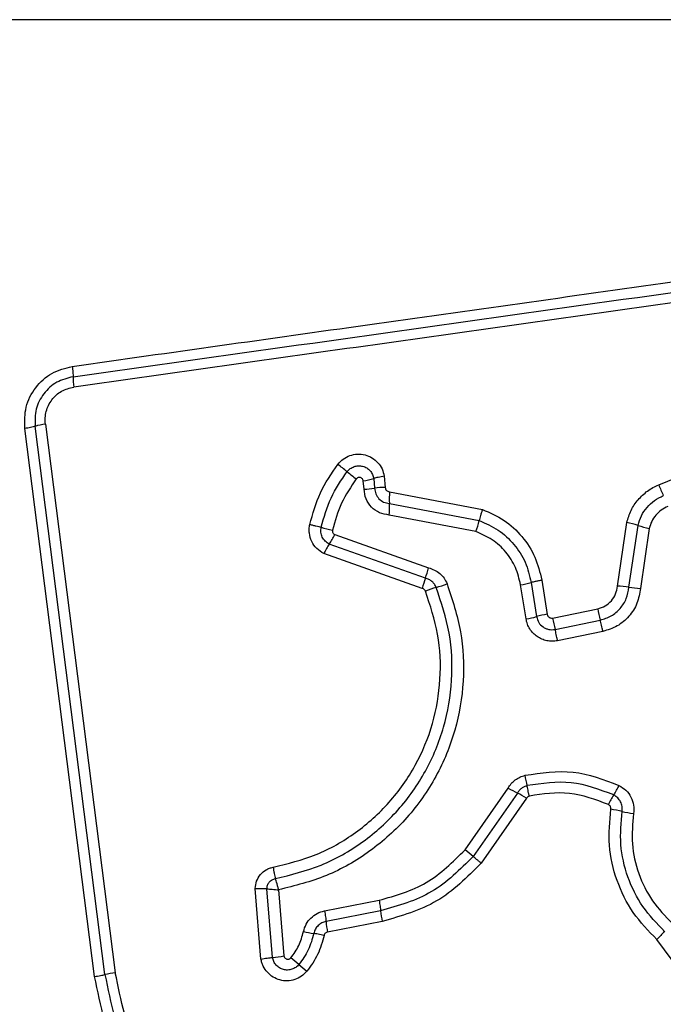
# Model space of a CAD drawing. Units: millimetres. Extents: x 15710 to 26620, y 23400 to 39395.
# Drawn here: x 19928 to 19946, y 30391 to 30419 of the extents above; entities that cross this region are included whole.
import ezdxf

# ---------------------------------------------------------------- set-up
doc = ezdxf.new("R2010")
doc.units = ezdxf.units.MM
doc.header["$LTSCALE"] = 200
doc.layers.add('OTWORY_MONTAŻOWE', color=1, linetype='Continuous')

msp = doc.modelspace()

# ---------------------------------------------------------------- linework, layer by layer
at = {"color": 7, "linetype": 'Continuous', "lineweight": 25}
for p, q in [((20002.859, 30418.668), (19927.575, 30418.668)), ((19930.196, 30391.935), (19928.241, 30407.284)), ((19928.53, 30407.344), (19930.486, 30391.985)), ((19929.906, 30391.884), (19927.953, 30407.224)), ((19945.695, 30405.648), (19947.249, 30406.289)), ((19938.013, 30405.889), (19938.04, 30405.576)), ((19937.446, 30405.528), (19937.427, 30405.756)), ((19937.72, 30405.822), (19937.743, 30405.552)), ((19938.16, 30405.453), (19940.761, 30404.955)), ((19938.157, 30405.126), (19940.67, 30404.645)), ((19940.579, 30404.337), (19938.153, 30404.801)), ((19944.538, 30402.812), (19944.8, 30404.593)), ((19944.859, 30402.78), (19945.114, 30404.51)), ((19936.627, 30404.253), (19939.251, 30403.322)), ((19945.428, 30404.428), (19945.18, 30402.747)), ((19939.165, 30403.034), (19936.474, 30403.989)), ((19939.078, 30402.746), (19936.321, 30403.724)), ((19941.981, 30401.892), (19941.83, 30402.845)), ((19942.125, 30402.911), (19942.276, 30401.956)), ((19942.421, 30402.976), (19942.573, 30402.021)), ((19942.721, 30401.918), (19943.986, 30402.179)), ((19942.793, 30401.599), (19944.058, 30401.86)), ((19944.13, 30401.542), (19942.865, 30401.282)), ((19940.277, 30395.431), (19941.479, 30397.158)), ((19941.737, 30397.017), (19940.501, 30395.241)), ((19941.996, 30396.876), (19940.726, 30395.052)), ((19940.501, 30395.241), (19940.277, 30395.431)), ((19934.561, 30392.371), (19934.404, 30394.349)), ((19934.884, 30392.415), (19934.731, 30394.339)), ((19935.056, 30394.31), (19935.205, 30392.459)), ((19936.341, 30393.72), (19937.868, 30394.015)), ((19937.911, 30393.72), (19936.384, 30393.424)), ((19937.954, 30393.423), (19936.426, 30393.127)), ((19946.256, 30392.092), (19945.643, 30392.918))]:
    msp.add_line(p, q, dxfattribs=at)
for centre, radius, start, end in [((19931.365, 30408.673), 2.062, 179.9888, 188.0784), ((19928.752, 30405.558), 1.8, 97.0966, 106.497), ((19929.239, 30396.388), 12.348, 51.2291, 52.764), ((19944.698, 30415.635), 12.339, 231.2288, 232.7608), ((19937.127, 30407.765), 2.031, 278.4988, 286.9736), ((19938.071, 30403.376), 2.2, 90.7982, 98.5695), ((19959.482, 30411.271), 14.89, 202.1853, 203.4499), ((19937.415, 30407.724), 2.197, 270.812, 278.5735), ((19941.36, 30405.256), 3.206, 176.4798, 182.3136), ((19934.956, 30404.997), 3.203, 356.4916, 2.3153), ((19938.064, 30405.248), 2.674, 340.0843, 346.9827), ((19944.02, 30401.006), 3.671, 72.6608, 77.7357), ((19946.207, 30408.011), 3.667, 252.6593, 257.7255), ((19937.375, 30408.34), 4.044, 253.7955, 258.4369), ((19934.876, 30405.087), 1.939, 325.4979, 334.524), ((19938.075, 30402.889), 1.942, 145.5021, 154.5405), ((19937.069, 30403.822), 2.239, 339.4032, 347.0967), ((19941.264, 30402.245), 2.243, 159.407, 167.1105), ((19938.835, 30405.091), 2.401, 285.2741, 292.8847), ((19941.48, 30405.127), 2.308, 278.7147, 286.226), ((19940.101, 30400.456), 2.404, 105.2768, 112.8995), ((19944.362, 30399.493), 3.324, 81.4042, 86.9797), ((19945.356, 30406.063), 3.321, 261.4024, 266.9686), ((19942.934, 30399.665), 2.384, 98.71, 106.0027), ((19949.877, 30403.339), 6.004, 191.1446, 194.2637), ((19941.62, 30404.244), 2.38, 278.7232, 286.0062), ((19948.153, 30402.984), 5.536, 191.1028, 194.4859), ((19938.096, 30396.566), 3.972, 9.5508, 13.8308), ((19945.661, 30404.508), 8.457, 240.3652, 242.3571), ((19942.179, 30398.387), 2.667, 327.7288, 334.3167), ((19937.807, 30389.513), 8.471, 60.3618, 62.3559), ((19946.691, 30395.538), 2.67, 147.7317, 154.3288), ((19943.6, 30391.719), 4.902, 77.3773, 81.1641), ((19945.741, 30401.282), 4.897, 257.3761, 261.1566), ((19940.922, 30394.007), 3.024, 185.4592, 191.1397), ((19939.208, 30393.676), 2.836, 185.092, 191.1513), ((19936.902, 30398.53), 5.511, 257.9585, 261.01), ((19947.897, 30390.944), 2.996, 132.8218, 138.8002), ((19934.499, 30396.408), 4.012, 275.5086, 280.1434), ((19927.424, 30382.656), 12.595, 49.386, 50.7159), ((19943.836, 30401.795), 12.617, 229.3867, 230.7182), ((19930.868, 30388.942), 3.068, 97.153, 102.6537)]:
    msp.add_arc(centre, radius, start, end, dxfattribs=at)
for points, knots in [([(19928.217, 30422.917), (19927.465, 30422.873), (19925.995, 30422.788), (19923.869, 30422.115), (19921.926, 30421.082), (19920.215, 30419.675), (19918.807, 30417.966), (19917.773, 30416.023), (19917.097, 30413.895), (19917.011, 30412.421), (19916.967, 30411.667)], [0, 0, 0, 0, 0.127824, 0.2500041, 0.3757284, 0.4997539, 0.6237503, 0.7494314, 0.8718852, 1, 1, 1, 1]), ([(19929.282, 30408.963), (19932.034, 30409.351), (19937.621, 30410.138), (19946.052, 30411.324), (19951.73, 30412.121), (19954.56, 30412.518)], [0, 0, 0, 0, 0.327374, 0.664814, 1, 1, 1, 1]), ([(19954.633, 30411.943), (19951.822, 30411.547), (19946.191, 30410.755), (19937.749, 30409.569), (19932.132, 30408.779), (19929.323, 30408.384)], [0, 0, 0, 0, 0.332578, 0.666198, 1, 1, 1, 1]), ([(19927.953, 30407.224), (19927.95, 30407.427), (19927.945, 30407.832), (19928.232, 30408.386), (19928.691, 30408.81), (19929.085, 30408.912), (19929.282, 30408.963)], [0, 0, 0, 0, 0.250036, 0.499811, 0.749503, 1, 1, 1, 1]), ([(19929.282, 30408.963), (19929.286, 30408.935), (19929.293, 30408.879), (19929.299, 30408.799), (19929.303, 30408.727), (19929.303, 30408.692), (19929.303, 30408.674)], [0, 0, 0, 0, 0.237908, 0.487778, 0.743988, 1, 1, 1, 1]), ([(19929.303, 30408.674), (19929.145, 30408.633), (19928.831, 30408.552), (19928.463, 30408.213), (19928.234, 30407.77), (19928.239, 30407.446), (19928.241, 30407.284)], [0, 0, 0, 0, 0.249839, 0.500104, 0.750084, 1, 1, 1, 1]), ([(19928.53, 30407.344), (19928.526, 30407.404), (19928.517, 30407.524), (19928.559, 30407.763), (19928.694, 30408.04), (19928.971, 30408.293), (19929.206, 30408.353), (19929.323, 30408.384)], [0, 0, 0, 0, 0.125506, 0.251006, 0.500766, 0.750646, 1, 1, 1, 1]), ([(19928.241, 30407.284), (19928.224, 30407.278), (19928.189, 30407.268), (19928.117, 30407.251), (19928.038, 30407.236), (19927.981, 30407.228), (19927.953, 30407.224)], [0, 0, 0, 0, 0.256012, 0.512222, 0.762092, 1, 1, 1, 1]), ([(19936.711, 30406.219), (19936.759, 30406.272), (19936.855, 30406.377), (19937.05, 30406.475), (19937.262, 30406.515), (19937.477, 30406.493), (19937.675, 30406.409), (19937.84, 30406.273), (19937.963, 30406.096), (19937.996, 30405.958), (19938.013, 30405.889)], [0, 0, 0, 0, 0.124772, 0.249607, 0.374782, 0.499956, 0.625131, 0.750307, 0.875155, 1, 1, 1, 1]), ([(19935.928, 30404.536), (19936.012, 30404.838), (19936.179, 30405.441), (19936.533, 30405.96), (19936.711, 30406.219)], [0, 0, 0, 0, 0.499996, 1, 1, 1, 1]), ([(19936.971, 30406.015), (19936.999, 30406.045), (19937.054, 30406.106), (19937.166, 30406.162), (19937.287, 30406.184), (19937.41, 30406.172), (19937.524, 30406.123), (19937.62, 30406.045), (19937.69, 30405.942), (19937.71, 30405.862), (19937.72, 30405.822)], [0, 0, 0, 0, 0.124127, 0.248079, 0.37273, 0.497506, 0.622963, 0.748871, 0.874486, 1, 1, 1, 1]), ([(19936.247, 30404.457), (19936.325, 30404.737), (19936.48, 30405.296), (19936.808, 30405.776), (19936.971, 30406.015)], [0, 0, 0, 0, 0.501345, 1, 1, 1, 1]), ([(19937.427, 30405.756), (19937.424, 30405.766), (19937.419, 30405.787), (19937.401, 30405.814), (19937.377, 30405.836), (19937.347, 30405.849), (19937.315, 30405.855), (19937.283, 30405.85), (19937.253, 30405.836), (19937.238, 30405.82), (19937.231, 30405.812)], [0, 0, 0, 0, 0.12354, 0.250338, 0.376393, 0.49943, 0.625465, 0.749878, 0.875171, 1, 1, 1, 1]), ([(19938.013, 30405.889), (19937.984, 30405.884), (19937.926, 30405.874), (19937.845, 30405.856), (19937.773, 30405.839), (19937.737, 30405.828), (19937.72, 30405.822)], [0, 0, 0, 0, 0.246832, 0.5, 0.753168, 1, 1, 1, 1]), ([(19937.231, 30405.812), (19937.08, 30405.591), (19936.779, 30405.149), (19936.636, 30404.635), (19936.565, 30404.378)], [0, 0, 0, 0, 0.500624, 1, 1, 1, 1]), ([(19938.04, 30405.576), (19938.042, 30405.561), (19938.046, 30405.529), (19938.074, 30405.49), (19938.112, 30405.46), (19938.143, 30405.455), (19938.16, 30405.453)], [0, 0, 0, 0, 0.247042, 0.503692, 0.73723, 1, 1, 1, 1]), ([(19944.8, 30404.593), (19944.835, 30404.708), (19944.905, 30404.937), (19945.109, 30405.238), (19945.33, 30405.443), (19945.531, 30405.574), (19945.64, 30405.623), (19945.695, 30405.648)], [0, 0, 0, 0, 0.249829, 0.499736, 0.749641, 0.874822, 1, 1, 1, 1]), ([(19938.153, 30404.801), (19938.06, 30404.816), (19937.875, 30404.845), (19937.644, 30405.013), (19937.482, 30405.249), (19937.458, 30405.435), (19937.446, 30405.528)], [0, 0, 0, 0, 0.250116, 0.500119, 0.749893, 1, 1, 1, 1]), ([(19937.743, 30405.552), (19937.75, 30405.497), (19937.764, 30405.388), (19937.859, 30405.252), (19937.992, 30405.153), (19938.101, 30405.135), (19938.157, 30405.126)], [0, 0, 0, 0, 0.252145, 0.498694, 0.745692, 1, 1, 1, 1]), ([(19945.114, 30404.51), (19945.142, 30404.601), (19945.198, 30404.783), (19945.359, 30405.02), (19945.567, 30405.218), (19945.737, 30405.303), (19945.822, 30405.345)], [0, 0, 0, 0, 0.25084, 0.500593, 0.750236, 1, 1, 1, 1]), ([(19945.949, 30405.043), (19945.886, 30405.012), (19945.76, 30404.95), (19945.608, 30404.803), (19945.488, 30404.629), (19945.448, 30404.494), (19945.428, 30404.428)], [0, 0, 0, 0, 0.250195, 0.499599, 0.750295, 1, 1, 1, 1]), ([(19940.761, 30404.955), (19940.752, 30404.927), (19940.732, 30404.87), (19940.706, 30404.787), (19940.684, 30404.709), (19940.675, 30404.666), (19940.67, 30404.645)], [0, 0, 0, 0, 0.2468324, 0.5, 0.7531676, 1, 1, 1, 1]), ([(19940.761, 30404.955), (19940.969, 30404.864), (19941.386, 30404.683), (19941.886, 30404.213), (19942.262, 30403.639), (19942.368, 30403.197), (19942.421, 30402.976)], [0, 0, 0, 0, 0.249907, 0.499975, 0.750042, 1, 1, 1, 1]), ([(19936.321, 30403.724), (19936.252, 30403.766), (19936.113, 30403.851), (19935.972, 30404.056), (19935.915, 30404.252), (19935.908, 30404.415), (19935.921, 30404.496), (19935.928, 30404.536)], [0, 0, 0, 0, 0.249668, 0.499491, 0.749309, 0.874655, 1, 1, 1, 1]), ([(19935.928, 30404.536), (19935.957, 30404.53), (19936.016, 30404.517), (19936.102, 30404.497), (19936.182, 30404.476), (19936.225, 30404.463), (19936.247, 30404.457)], [0, 0, 0, 0, 0.246832, 0.5, 0.753168, 1, 1, 1, 1]), ([(19940.67, 30404.645), (19940.853, 30404.566), (19941.218, 30404.407), (19941.656, 30403.994), (19941.986, 30403.491), (19942.079, 30403.104), (19942.125, 30402.911)], [0, 0, 0, 0, 0.2502947, 0.5004074, 0.7503146, 1, 1, 1, 1]), ([(19936.474, 30403.989), (19936.434, 30404.013), (19936.354, 30404.062), (19936.273, 30404.18), (19936.23, 30404.317), (19936.241, 30404.41), (19936.247, 30404.457)], [0, 0, 0, 0, 0.250459, 0.501093, 0.751156, 1, 1, 1, 1]), ([(19936.565, 30404.378), (19936.563, 30404.366), (19936.56, 30404.341), (19936.573, 30404.304), (19936.594, 30404.273), (19936.616, 30404.26), (19936.627, 30404.253)], [0, 0, 0, 0, 0.248698, 0.499544, 0.749731, 1, 1, 1, 1]), ([(19941.83, 30402.845), (19941.79, 30403.012), (19941.71, 30403.345), (19941.426, 30403.778), (19941.049, 30404.132), (19940.735, 30404.269), (19940.579, 30404.337)], [0, 0, 0, 0, 0.250027, 0.500018, 0.750128, 1, 1, 1, 1]), ([(19939.251, 30403.322), (19939.308, 30403.305), (19939.421, 30403.27), (19939.568, 30403.167), (19939.692, 30403.038), (19939.744, 30402.932), (19939.769, 30402.879)], [0, 0, 0, 0, 0.2486584, 0.4999808, 0.7515458, 1, 1, 1, 1]), ([(19939.769, 30402.879), (19939.916, 30402.436), (19940.21, 30401.553), (19940.268, 30400.144), (19940.037, 30398.762), (19939.499, 30397.457), (19938.688, 30396.3), (19937.639, 30395.358), (19936.414, 30394.649), (19935.509, 30394.423), (19935.056, 30394.31)], [0, 0, 0, 0, 0.125407, 0.249955, 0.374925, 0.499501, 0.625166, 0.750148, 0.874975, 1, 1, 1, 1]), ([(19939.468, 30402.775), (19939.453, 30402.806), (19939.423, 30402.868), (19939.351, 30402.943), (19939.265, 30403.003), (19939.198, 30403.024), (19939.165, 30403.034)], [0, 0, 0, 0, 0.2499276, 0.4982986, 0.747429, 1, 1, 1, 1]), ([(19942.421, 30402.976), (19942.389, 30402.97), (19942.323, 30402.959), (19942.215, 30402.936), (19942.159, 30402.92), (19942.125, 30402.911)], [0, 0, 0, 0, 0.277469, 0.561953, 1, 1, 1, 1]), ([(19934.902, 30394.94), (19935.311, 30395.041), (19936.129, 30395.243), (19937.236, 30395.88), (19938.184, 30396.729), (19938.919, 30397.772), (19939.407, 30398.95), (19939.616, 30400.202), (19939.564, 30401.475), (19939.299, 30402.272), (19939.166, 30402.67)], [0, 0, 0, 0, 0.124906, 0.249868, 0.374828, 0.499983, 0.62514, 0.750103, 0.875067, 1, 1, 1, 1]), ([(19934.97, 30394.623), (19935.401, 30394.729), (19936.266, 30394.942), (19937.435, 30395.616), (19938.434, 30396.512), (19939.208, 30397.611), (19939.721, 30398.851), (19939.942, 30400.169), (19939.888, 30401.511), (19939.608, 30402.353), (19939.468, 30402.775)], [0, 0, 0, 0, 0.125021, 0.250247, 0.375463, 0.500086, 0.624899, 0.749966, 0.874515, 1, 1, 1, 1]), ([(19939.166, 30402.67), (19939.161, 30402.68), (19939.152, 30402.697), (19939.132, 30402.719), (19939.107, 30402.735), (19939.088, 30402.742), (19939.078, 30402.746)], [0, 0, 0, 0, 0.268962, 0.500007, 0.729764, 1, 1, 1, 1]), ([(19943.986, 30402.179), (19944.058, 30402.201), (19944.203, 30402.245), (19944.377, 30402.395), (19944.501, 30402.589), (19944.526, 30402.738), (19944.538, 30402.812)], [0, 0, 0, 0, 0.249881, 0.499912, 0.74995, 1, 1, 1, 1]), ([(19944.058, 30401.86), (19944.163, 30401.892), (19944.373, 30401.957), (19944.626, 30402.175), (19944.807, 30402.456), (19944.842, 30402.672), (19944.859, 30402.78)], [0, 0, 0, 0, 0.249978, 0.500154, 0.750283, 1, 1, 1, 1]), ([(19945.18, 30402.747), (19945.157, 30402.605), (19945.111, 30402.322), (19944.874, 30401.954), (19944.542, 30401.669), (19944.267, 30401.584), (19944.13, 30401.542)], [0, 0, 0, 0, 0.2501391, 0.4999443, 0.7498156, 1, 1, 1, 1]), ([(19942.573, 30402.021), (19942.578, 30402.005), (19942.587, 30401.972), (19942.617, 30401.941), (19942.645, 30401.926), (19942.677, 30401.915), (19942.703, 30401.917), (19942.721, 30401.918)], [0, 0, 0, 0, 0.260413, 0.499422, 0.620454, 0.741191, 1, 1, 1, 1]), ([(19942.865, 30401.282), (19942.815, 30401.274), (19942.716, 30401.26), (19942.565, 30401.277), (19942.42, 30401.321), (19942.289, 30401.394), (19942.175, 30401.491), (19942.083, 30401.61), (19942.013, 30401.745), (19941.992, 30401.843), (19941.981, 30401.892)], [0, 0, 0, 0, 0.12464, 0.250573, 0.375822, 0.499921, 0.62392, 0.749335, 0.875113, 1, 1, 1, 1]), ([(19942.276, 30401.956), (19942.292, 30401.9), (19942.324, 30401.788), (19942.429, 30401.681), (19942.53, 30401.624), (19942.615, 30401.598), (19942.704, 30401.587), (19942.763, 30401.595), (19942.793, 30401.599)], [0, 0, 0, 0, 0.248052, 0.494758, 0.619134, 0.744636, 0.871404, 1, 1, 1, 1]), ([(19941.952, 30397.515), (19942.404, 30397.583), (19943.307, 30397.719), (19944.158, 30397.394), (19944.582, 30397.232)], [0, 0, 0, 0, 0.501069, 1, 1, 1, 1]), ([(19941.479, 30397.158), (19941.507, 30397.2), (19941.562, 30397.286), (19941.676, 30397.388), (19941.806, 30397.471), (19941.904, 30397.5), (19941.952, 30397.515)], [0, 0, 0, 0, 0.248388, 0.499889, 0.750598, 1, 1, 1, 1]), ([(19944.433, 30396.964), (19944.042, 30397.113), (19943.258, 30397.412), (19942.428, 30397.287), (19942.012, 30397.225)], [0, 0, 0, 0, 0.500257, 1, 1, 1, 1]), ([(19942.012, 30397.225), (19941.984, 30397.216), (19941.928, 30397.199), (19941.852, 30397.152), (19941.786, 30397.092), (19941.753, 30397.042), (19941.737, 30397.017)], [0, 0, 0, 0, 0.2491116, 0.498033, 0.747864, 1, 1, 1, 1]), ([(19942.073, 30396.934), (19942.066, 30396.962), (19942.052, 30397.02), (19942.035, 30397.1), (19942.021, 30397.172), (19942.015, 30397.207), (19942.012, 30397.225)], [0, 0, 0, 0, 0.246832, 0.5, 0.753168, 1, 1, 1, 1]), ([(19944.285, 30396.695), (19943.927, 30396.831), (19943.211, 30397.105), (19942.452, 30396.991), (19942.073, 30396.934)], [0, 0, 0, 0, 0.49997, 1, 1, 1, 1]), ([(19944.582, 30397.232), (19944.65, 30397.19), (19944.786, 30397.107), (19944.926, 30396.91), (19945.006, 30396.681), (19944.994, 30396.522), (19944.989, 30396.442)], [0, 0, 0, 0, 0.249729, 0.500028, 0.750253, 1, 1, 1, 1]), ([(19942.073, 30396.934), (19942.057, 30396.928), (19942.025, 30396.916), (19942.006, 30396.889), (19941.996, 30396.876)], [0, 0, 0, 0, 0.50005, 1, 1, 1, 1]), ([(19944.671, 30396.503), (19944.674, 30396.55), (19944.681, 30396.643), (19944.633, 30396.776), (19944.552, 30396.891), (19944.473, 30396.939), (19944.433, 30396.964)], [0, 0, 0, 0, 0.253651, 0.501873, 0.749375, 1, 1, 1, 1]), ([(19944.353, 30396.563), (19944.354, 30396.577), (19944.355, 30396.604), (19944.342, 30396.641), (19944.319, 30396.674), (19944.297, 30396.687), (19944.285, 30396.695)], [0, 0, 0, 0, 0.260953, 0.50253, 0.736339, 1, 1, 1, 1]), ([(19945.643, 30392.918), (19945.408, 30393.16), (19944.938, 30393.643), (19944.494, 30394.561), (19944.261, 30395.554), (19944.322, 30396.227), (19944.353, 30396.563)], [0, 0, 0, 0, 0.249922, 0.499981, 0.750038, 1, 1, 1, 1]), ([(19945.86, 30393.142), (19945.644, 30393.365), (19945.211, 30393.811), (19944.801, 30394.657), (19944.586, 30395.573), (19944.643, 30396.193), (19944.671, 30396.503)], [0, 0, 0, 0, 0.249805, 0.500115, 0.750391, 1, 1, 1, 1]), ([(19944.989, 30396.442), (19944.963, 30396.16), (19944.911, 30395.592), (19945.108, 30394.754), (19945.482, 30393.978), (19945.879, 30393.569), (19946.078, 30393.366)], [0, 0, 0, 0, 0.248984, 0.49971, 0.750117, 1, 1, 1, 1]), ([(19937.868, 30394.015), (19938.328, 30394.147), (19939.251, 30394.411), (19939.934, 30395.09), (19940.277, 30395.431)], [0, 0, 0, 0, 0.498265, 1, 1, 1, 1]), ([(19940.501, 30395.241), (19940.135, 30394.876), (19939.401, 30394.146), (19938.408, 30393.862), (19937.911, 30393.72)], [0, 0, 0, 0, 0.499759, 1, 1, 1, 1]), ([(19940.726, 30395.052), (19940.704, 30395.071), (19940.659, 30395.109), (19940.597, 30395.161), (19940.542, 30395.208), (19940.515, 30395.23), (19940.501, 30395.241)], [0, 0, 0, 0, 0.246832, 0.5, 0.753168, 1, 1, 1, 1]), ([(19934.404, 30394.349), (19934.412, 30394.419), (19934.427, 30394.558), (19934.538, 30394.742), (19934.673, 30394.856), (19934.8, 30394.916), (19934.868, 30394.932), (19934.902, 30394.94)], [0, 0, 0, 0, 0.249631, 0.49943, 0.749234, 0.874609, 1, 1, 1, 1]), ([(19934.902, 30394.94), (19934.907, 30394.911), (19934.917, 30394.852), (19934.935, 30394.766), (19934.953, 30394.687), (19934.964, 30394.644), (19934.97, 30394.623)], [0, 0, 0, 0, 0.246835, 0.500004, 0.753172, 1, 1, 1, 1]), ([(19940.726, 30395.052), (19940.334, 30394.661), (19939.548, 30393.88), (19938.486, 30393.575), (19937.954, 30393.423)], [0, 0, 0, 0, 0.4999326, 1, 1, 1, 1]), ([(19934.731, 30394.339), (19934.734, 30394.373), (19934.739, 30394.44), (19934.792, 30394.53), (19934.871, 30394.597), (19934.937, 30394.614), (19934.97, 30394.623)], [0, 0, 0, 0, 0.2483939, 0.4989853, 0.7500838, 1, 1, 1, 1]), ([(19935.056, 30394.31), (19935.049, 30394.339), (19935.035, 30394.397), (19935.013, 30394.482), (19934.99, 30394.56), (19934.977, 30394.602), (19934.97, 30394.623)], [0, 0, 0, 0, 0.2496607, 0.4999946, 0.7497199, 1, 1, 1, 1]), ([(19934.404, 30394.349), (19934.434, 30394.349), (19934.493, 30394.349), (19934.582, 30394.347), (19934.664, 30394.344), (19934.709, 30394.341), (19934.731, 30394.339)], [0, 0, 0, 0, 0.246833, 0.500001, 0.753169, 1, 1, 1, 1]), ([(19934.731, 30394.339), (19934.753, 30394.337), (19934.798, 30394.331), (19934.879, 30394.323), (19934.967, 30394.316), (19935.026, 30394.312), (19935.056, 30394.31)], [0, 0, 0, 0, 0.250275, 0.499999, 0.750334, 1, 1, 1, 1]), ([(19935.752, 30393.141), (19935.773, 30393.211), (19935.815, 30393.351), (19935.953, 30393.525), (19936.13, 30393.66), (19936.271, 30393.7), (19936.341, 30393.72)], [0, 0, 0, 0, 0.248672, 0.499451, 0.749149, 1, 1, 1, 1]), ([(19936.384, 30393.424), (19936.343, 30393.413), (19936.262, 30393.389), (19936.159, 30393.312), (19936.078, 30393.21), (19936.053, 30393.128), (19936.041, 30393.087)], [0, 0, 0, 0, 0.247319, 0.496771, 0.747963, 1, 1, 1, 1]), ([(19935.399, 30392.405), (19935.48, 30392.516), (19935.642, 30392.74), (19935.715, 30393.006), (19935.752, 30393.141)], [0, 0, 0, 0, 0.495497, 1, 1, 1, 1]), ([(19936.041, 30393.087), (19935.997, 30392.929), (19935.91, 30392.614), (19935.719, 30392.35), (19935.623, 30392.218)], [0, 0, 0, 0, 0.501377, 1, 1, 1, 1]), ([(19936.33, 30393.033), (19936.28, 30392.852), (19936.179, 30392.488), (19935.958, 30392.182), (19935.848, 30392.029)], [0, 0, 0, 0, 0.5001, 1, 1, 1, 1]), ([(19936.33, 30393.033), (19936.302, 30393.039), (19936.244, 30393.051), (19936.164, 30393.066), (19936.093, 30393.079), (19936.058, 30393.084), (19936.041, 30393.087)], [0, 0, 0, 0, 0.246832, 0.5, 0.753168, 1, 1, 1, 1]), ([(19936.426, 30393.127), (19936.415, 30393.124), (19936.392, 30393.118), (19936.363, 30393.096), (19936.34, 30393.068), (19936.333, 30393.045), (19936.33, 30393.033)], [0, 0, 0, 0, 0.249994, 0.500006, 0.749982, 1, 1, 1, 1]), ([(19934.561, 30392.371), (19934.591, 30392.376), (19934.65, 30392.386), (19934.737, 30392.398), (19934.818, 30392.409), (19934.862, 30392.413), (19934.884, 30392.415)], [0, 0, 0, 0, 0.2468324, 0.5, 0.7531676, 1, 1, 1, 1]), ([(19935.848, 30392.029), (19935.799, 30391.979), (19935.702, 30391.878), (19935.509, 30391.787), (19935.301, 30391.75), (19935.091, 30391.776), (19934.897, 30391.859), (19934.734, 30391.993), (19934.636, 30392.139), (19934.583, 30392.268), (19934.569, 30392.337), (19934.561, 30392.371)], [0, 0, 0, 0, 0.124728, 0.249516, 0.374542, 0.499869, 0.624981, 0.750093, 0.874887, 0.937444, 1, 1, 1, 1]), ([(19935.623, 30392.218), (19935.595, 30392.189), (19935.539, 30392.131), (19935.428, 30392.079), (19935.309, 30392.058), (19935.188, 30392.072), (19935.077, 30392.121), (19934.983, 30392.198), (19934.914, 30392.298), (19934.894, 30392.376), (19934.884, 30392.415)], [0, 0, 0, 0, 0.124586, 0.249087, 0.374242, 0.499139, 0.624573, 0.75009, 0.875118, 1, 1, 1, 1]), ([(19935.205, 30392.459), (19935.208, 30392.449), (19935.213, 30392.428), (19935.231, 30392.402), (19935.255, 30392.382), (19935.285, 30392.369), (19935.316, 30392.365), (19935.348, 30392.369), (19935.377, 30392.382), (19935.392, 30392.398), (19935.399, 30392.405)], [0, 0, 0, 0, 0.124669, 0.250126, 0.375347, 0.500277, 0.625652, 0.750011, 0.875388, 1, 1, 1, 1]), ([(19929.906, 30391.884), (19929.934, 30391.888), (19929.991, 30391.896), (19930.071, 30391.909), (19930.143, 30391.922), (19930.178, 30391.931), (19930.196, 30391.935)], [0, 0, 0, 0, 0.237908, 0.487778, 0.743988, 1, 1, 1, 1]), ([(19945.144, 30386.024), (19944.468, 30385.53), (19943.117, 30384.541), (19940.684, 30383.814), (19938.173, 30383.717), (19935.724, 30384.302), (19933.519, 30385.513), (19931.727, 30387.267), (19930.416, 30389.432), (19930.076, 30391.067), (19929.906, 30391.884)], [0, 0, 0, 0, 0.124978, 0.249975, 0.37499, 0.500008, 0.625026, 0.750044, 0.875061, 1, 1, 1, 1]), ([(19930.196, 30391.935), (19930.361, 30391.14), (19930.691, 30389.556), (19931.961, 30387.464), (19933.692, 30385.771), (19935.822, 30384.602), (19938.188, 30384.036), (19940.615, 30384.129), (19942.968, 30384.831), (19944.276, 30385.787), (19944.932, 30386.266)], [0, 0, 0, 0, 0.125595, 0.250386, 0.375055, 0.499954, 0.624961, 0.749922, 0.874683, 1, 1, 1, 1]), ([(19944.719, 30386.509), (19944.088, 30386.048), (19942.825, 30385.124), (19940.553, 30384.445), (19938.207, 30384.356), (19935.92, 30384.903), (19933.86, 30386.034), (19932.186, 30387.672), (19930.961, 30389.695), (19930.644, 30391.222), (19930.486, 30391.985)], [0, 0, 0, 0, 0.1249429, 0.2499594, 0.3749791, 0.5000013, 0.6250246, 0.7500476, 0.8750687, 1, 1, 1, 1])]:
    msp.add_open_spline(points, degree=3, knots=knots, dxfattribs=at)
for points in [[(19929.303, 30408.674), (19933.51, 30409.265), (19941.924, 30410.449), (19950.372, 30411.637), (19954.596, 30412.231)], [(19944.13, 30401.542), (19944.124, 30401.571), (19944.112, 30401.63), (19944.093, 30401.715), (19944.074, 30401.795), (19944.063, 30401.838), (19944.058, 30401.86)], [(19942.865, 30401.282), (19942.859, 30401.311), (19942.847, 30401.369), (19942.828, 30401.455), (19942.81, 30401.534), (19942.799, 30401.578), (19942.793, 30401.599)], [(19937.868, 30394.015), (19937.873, 30393.986), (19937.884, 30393.928), (19937.896, 30393.847), (19937.906, 30393.775), (19937.909, 30393.738), (19937.911, 30393.72)], [(19936.341, 30393.72), (19936.347, 30393.691), (19936.357, 30393.633), (19936.37, 30393.552), (19936.379, 30393.479), (19936.382, 30393.442), (19936.384, 30393.424)]]:
    msp.add_open_spline(points, degree=3, dxfattribs=at)
at = {"layer": 'OTWORY_MONTAŻOWE'}
msp.add_circle((19965.217, 30374.667), 200, dxfattribs=at)

doc.saveas('drawing.dxf')
